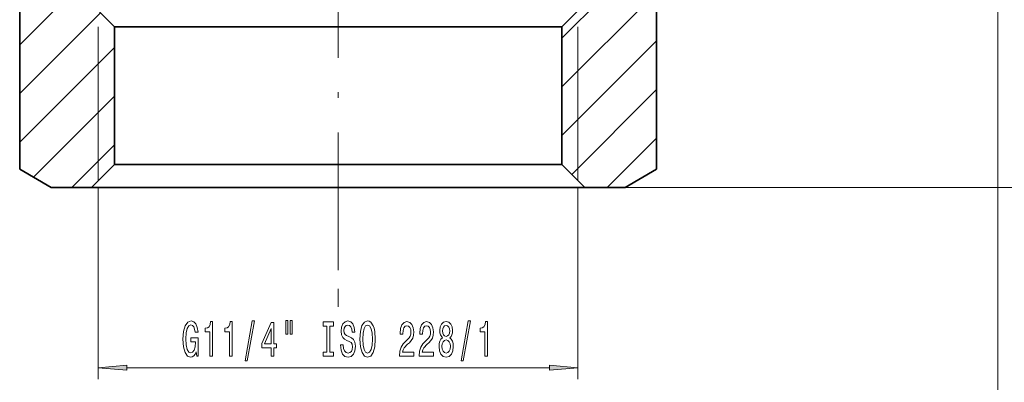
# Model space of a CAD drawing. Extents: x 0 to 210, y 0 to 297.
# Drawn here: x 52 to 138, y 54 to 85 of the extents above; entities that cross this region are included whole.
import ezdxf

# ---------------------------------------------------------------- set-up
doc = ezdxf.new("R2010")
doc.units = 0
doc.linetypes.add('DASHDOT', pattern=[18.5, 12, -3, 0.5, -3])

msp = doc.modelspace()

# ---------------------------------------------------------------- linework, layer by layer
at = {"color": 7, "linetype": 'DASHDOT', "lineweight": 13}
msp.add_line((80.147888, 168.132629), (80.147888, 61.990135), dxfattribs=at)
at = {"color": 7, "lineweight": 13}
for p, q in [((99.647896, 83.849823), (111.133904, 95.335846)), ((137.647888, 90.23584), (137.647888, 43.379082)), ((52.397888, 83.268875), (58.647888, 89.518875)), ((99.647896, 79.607185), (107.897896, 87.857185)), ((52.397888, 79.02623), (59.427696, 86.056038)), ((59.247887, 71.435844), (59.247887, 84.835846)), ((101.04789, 71.435844), (101.04789, 84.835846)), ((99.647896, 75.364548), (107.897896, 83.614548)), ((52.397888, 74.783592), (60.647888, 83.033592)), ((100.50486, 71.978874), (107.897896, 79.371902)), ((53.591408, 71.734482), (60.647888, 78.790955)), ((103.604469, 70.835846), (107.897896, 75.129265)), ((56.935417, 70.835846), (60.647888, 74.548309)), ((59.247887, 70.835846), (59.247887, 54.123436)), ((101.04789, 70.835846), (101.04789, 54.123436)), ((101.647896, 70.835846), (165.73999, 70.835846)), ((101.647896, 70.835846), (175.895142, 70.835846)), ((80.147888, 61.990135), (80.147888, 60.4445)), ((61.738373, 55.123436), (98.557396, 55.123436))]:
    msp.add_line(p, q, dxfattribs=at)
at = {"color": 7, "lineweight": 35}
for p, q in [((107.897896, 72.423553), (107.897896, 91.335846)), ((52.397888, 72.423553), (52.397888, 89.044807)), ((60.647888, 84.835846), (58.794334, 86.689392)), ((99.647896, 84.835846), (101.501442, 86.689392)), ((60.647888, 72.835846), (60.647888, 84.835846)), ((97.26075, 84.835846), (60.647888, 84.835846)), ((99.647896, 84.835846), (97.26075, 84.835846)), ((99.647896, 72.835846), (99.647896, 84.835846)), ((55.147888, 70.835846), (52.397888, 72.423553)), ((60.647888, 72.835846), (58.647888, 70.835846)), ((97.26075, 72.835846), (60.647888, 72.835846)), ((99.647896, 72.835846), (97.26075, 72.835846)), ((99.647896, 72.835846), (101.647896, 70.835846)), ((105.147896, 70.835846), (107.897896, 72.423553)), ((58.647888, 70.835846), (55.147888, 70.835846)), ((99.015907, 70.835846), (58.647888, 70.835846)), ((101.647896, 70.835846), (99.015907, 70.835846)), ((105.147896, 70.835846), (101.647896, 70.835846))]:
    msp.add_line(p, q, dxfattribs=at)
at = {"color": 7, "lineweight": 13}
for points in [[(67.787155, 56.525455), (67.831245, 56.12344), (67.96093, 56.12344), (67.96093, 57.744476), (67.304733, 57.744476), (67.304733, 57.377041), (67.709343, 57.377041), (67.709343, 57.351105), (67.678223, 56.953411), (67.595222, 56.659462), (67.468132, 56.473583), (67.309921, 56.413067), (67.133553, 56.490875), (66.996086, 56.724304), (66.907906, 57.109032), (66.876778, 57.63641), (66.905312, 58.159462), (66.993492, 58.544189), (67.133553, 58.777618), (67.322891, 58.859753), (67.452568, 58.816525), (67.558914, 58.695488), (67.636719, 58.492317), (67.680817, 58.219982), (67.937584, 58.219982), (67.870148, 58.634968), (67.743065, 58.946205), (67.564102, 59.13641), (67.338448, 59.205574), (67.04277, 59.097504), (66.819717, 58.78194), (66.677071, 58.284824), (66.627785, 57.62344), (66.677071, 56.957733), (66.819717, 56.460617), (67.029808, 56.145054), (67.294357, 56.041306), (67.4422, 56.07589), (67.574471, 56.162346), (67.688591, 56.313641)], [(72.042046, 55.72142), (72.221008, 55.72142), (72.848671, 59.205574), (72.667114, 59.205574)], [(75.594482, 59.23151), (75.594482, 58.055717), (75.770851, 58.055717), (75.770851, 59.23151)], [(75.970566, 59.23151), (75.970566, 58.055717), (76.144341, 58.055717), (76.144341, 59.23151)], [(82.048363, 57.62344), (82.095047, 56.949089), (82.229919, 56.451969), (82.440002, 56.145054), (82.714935, 56.041306), (82.987267, 56.145054), (83.199951, 56.451969), (83.332222, 56.949089), (83.381508, 57.62344), (83.332222, 58.293468), (83.275162, 58.565804), (83.199951, 58.790588), (82.987267, 59.097504), (82.857582, 59.175312), (82.714935, 59.205574), (82.437416, 59.097504), (82.227325, 58.79491), (82.095047, 58.297791)], [(90.867226, 55.72142), (91.046181, 55.72142), (91.673851, 59.205574), (91.492302, 59.205574)], [(68.977211, 56.12344), (69.213234, 56.12344), (69.213234, 59.145054), (69.036865, 59.145054), (68.990173, 58.881367), (68.896805, 58.704132), (68.75415, 58.600384), (68.557037, 58.565804), (68.557037, 58.258888), (68.977211, 58.258888)], [(70.688591, 56.12344), (70.924614, 56.12344), (70.924614, 59.145054), (70.748245, 59.145054), (70.701553, 58.881367), (70.608185, 58.704132), (70.46553, 58.600384), (70.268417, 58.565804), (70.268417, 58.258888), (70.688591, 58.258888)], [(74.300682, 56.12344), (74.534111, 56.12344), (74.534111, 56.866955), (74.790886, 56.866955), (74.790886, 57.212776), (74.534111, 57.212776), (74.534111, 59.058598), (74.298088, 59.058598), (73.509621, 57.24736), (73.509621, 56.866955), (74.300682, 56.866955)], [(73.727486, 57.212776), (74.300682, 58.557159), (74.300682, 57.212776)], [(79.172867, 56.486553), (78.840874, 56.486553), (78.840874, 56.12344), (79.743469, 56.12344), (79.743469, 56.486553), (79.411484, 56.486553), (79.411484, 58.760326), (79.743469, 58.760326), (79.743469, 59.12344), (78.840874, 59.12344), (78.840874, 58.760326), (79.172867, 58.760326)], [(80.593758, 57.113354), (80.357735, 57.113354), (80.409607, 56.65514), (80.539291, 56.317963), (80.738998, 56.114796), (81.008743, 56.041306), (81.275887, 56.11047), (81.475601, 56.300674), (81.602692, 56.598946), (81.649376, 56.992317), (81.610474, 57.346783), (81.501534, 57.57589), (81.325165, 57.727188), (81.089142, 57.839577), (80.886841, 57.921711), (80.754562, 58.016811), (80.679344, 58.15514), (80.656006, 58.371277), (80.679344, 58.565804), (80.74678, 58.712776), (80.850525, 58.812202), (80.993179, 58.846783), (81.138428, 58.803555), (81.252548, 58.68684), (81.327759, 58.492317), (81.364075, 58.228626), (81.600098, 58.228626), (81.600098, 58.237274), (81.558594, 58.643612), (81.436699, 58.946205), (81.244766, 59.13641), (80.985397, 59.201248), (80.751968, 59.13641), (80.570412, 58.954853), (80.453697, 58.673874), (80.412201, 58.31076), (80.445915, 57.986553), (80.544479, 57.76609), (80.700096, 57.619118), (80.912773, 57.506725), (81.122864, 57.407303), (81.281075, 57.312202), (81.377045, 57.173874), (81.410759, 56.949089), (81.379631, 56.719982), (81.299232, 56.54707), (81.17733, 56.439003), (81.019119, 56.404419), (80.842751, 56.451969), (80.707878, 56.590298), (80.622284, 56.815083)], [(82.297356, 57.62344), (82.325882, 58.146496), (82.411476, 58.531219), (82.543755, 58.764648), (82.714935, 58.846783), (82.883522, 58.764648), (83.0158, 58.526897), (83.101387, 58.142174), (83.132515, 57.62344), (83.101387, 57.100384), (83.0158, 56.71566), (82.883522, 56.482231), (82.714935, 56.404419), (82.543755, 56.482231), (82.411476, 56.71566), (82.325882, 57.096062)], [(85.504845, 56.12344), (86.74202, 56.12344), (86.74202, 56.495197), (85.764206, 56.495197), (85.818672, 56.698368), (85.912048, 56.866955), (86.199944, 57.173874), (86.352966, 57.303555), (86.524147, 57.489433), (86.646049, 57.705574), (86.71608, 57.960617), (86.74202, 58.25024), (86.697922, 58.613354), (86.576019, 58.898655), (86.389282, 59.080212), (86.148071, 59.145054), (85.899078, 59.071568), (85.70974, 58.868397), (85.587837, 58.544189), (85.546341, 58.116234), (85.546341, 58.055717), (85.782364, 58.055717), (85.782364, 58.090298), (85.805702, 58.384247), (85.875732, 58.600384), (85.987259, 58.738712), (86.135101, 58.786263), (86.28553, 58.743038), (86.397057, 58.634968), (86.469681, 58.466381), (86.495621, 58.254562), (86.477463, 58.055717), (86.428185, 57.887127), (86.345184, 57.740154), (86.231064, 57.61047), (86.078041, 57.472141), (85.82386, 57.204132), (85.644897, 56.918827), (85.538559, 56.573006), (85.504845, 56.13641)], [(87.216225, 56.12344), (88.4534, 56.12344), (88.4534, 56.495197), (87.475586, 56.495197), (87.530052, 56.698368), (87.623428, 56.866955), (87.911324, 57.173874), (88.064346, 57.303555), (88.235527, 57.489433), (88.35743, 57.705574), (88.42746, 57.960617), (88.4534, 58.25024), (88.409302, 58.613354), (88.287399, 58.898655), (88.100662, 59.080212), (87.859451, 59.145054), (87.610458, 59.071568), (87.42112, 58.868397), (87.299217, 58.544189), (87.257721, 58.116234), (87.257721, 58.055717), (87.493744, 58.055717), (87.493744, 58.090298), (87.517082, 58.384247), (87.587112, 58.600384), (87.698639, 58.738712), (87.846481, 58.786263), (87.99691, 58.743038), (88.108437, 58.634968), (88.181061, 58.466381), (88.207001, 58.254562), (88.188843, 58.055717), (88.139565, 57.887127), (88.056564, 57.740154), (87.942444, 57.61047), (87.789421, 57.472141), (87.53524, 57.204132), (87.356277, 56.918827), (87.249939, 56.573006), (87.216225, 56.13641)], [(89.238838, 57.740154), (89.10656, 57.619118), (89.015785, 57.450531), (88.958725, 57.238712), (88.940567, 56.983669), (88.982071, 56.598946), (89.101379, 56.300674), (89.295898, 56.11047), (89.560455, 56.036987), (89.822411, 56.11047), (90.016945, 56.300674), (90.136253, 56.598946), (90.180336, 56.983669), (90.159584, 57.238712), (90.105125, 57.450531), (90.011757, 57.619118), (89.882065, 57.740154), (89.985817, 57.843903), (90.058434, 57.986553), (90.102531, 58.159462), (90.118095, 58.371277), (90.076591, 58.678196), (89.967659, 58.924591), (89.79129, 59.084534), (89.560455, 59.145054), (89.327026, 59.084534), (89.150658, 58.924591), (89.039131, 58.678196), (89.000221, 58.371277), (89.013191, 58.159462), (89.057281, 57.986553)], [(89.24662, 58.336697), (89.267372, 58.526897), (89.32962, 58.673874), (89.428177, 58.764648), (89.560455, 58.799232), (89.69014, 58.764648), (89.788696, 58.673874), (89.850945, 58.526897), (89.87429, 58.336697), (89.850945, 58.142174), (89.788696, 57.990875), (89.69014, 57.891453), (89.560455, 57.861191), (89.428177, 57.895775), (89.32962, 57.990875), (89.267372, 58.142174)], [(92.936531, 56.12344), (93.172554, 56.12344), (93.172554, 59.145054), (92.996178, 59.145054), (92.949501, 58.881367), (92.856117, 58.704132), (92.713478, 58.600384), (92.51635, 58.565804), (92.51635, 58.258888), (92.936531, 58.258888)], [(89.18956, 56.992317), (89.212906, 57.221424), (89.288116, 57.394333), (89.404831, 57.506725), (89.560455, 57.545631), (89.713478, 57.506725), (89.830193, 57.394333), (89.905403, 57.221424), (89.931343, 56.992317), (89.905403, 56.745918), (89.830193, 56.56004), (89.713478, 56.439003), (89.560455, 56.400097), (89.404831, 56.439003), (89.288116, 56.56004), (89.212906, 56.745918)], [(61.738373, 55.341331), (59.247887, 55.123436), (61.738373, 54.905548)], [(98.557396, 54.905548), (101.04789, 55.123436), (98.557396, 55.341331)]]:
    msp.add_lwpolyline(points, close=True, dxfattribs=at)
for points in [[(61.738373, 55.341331), (59.247887, 55.123436), (61.738373, 55.341331), (61.738373, 54.905548)], [(98.557396, 54.905548), (101.04789, 55.123436), (98.557396, 54.905548), (98.557396, 55.341331)]]:
    msp.add_solid(points, dxfattribs=at)

doc.saveas('drawing.dxf')
